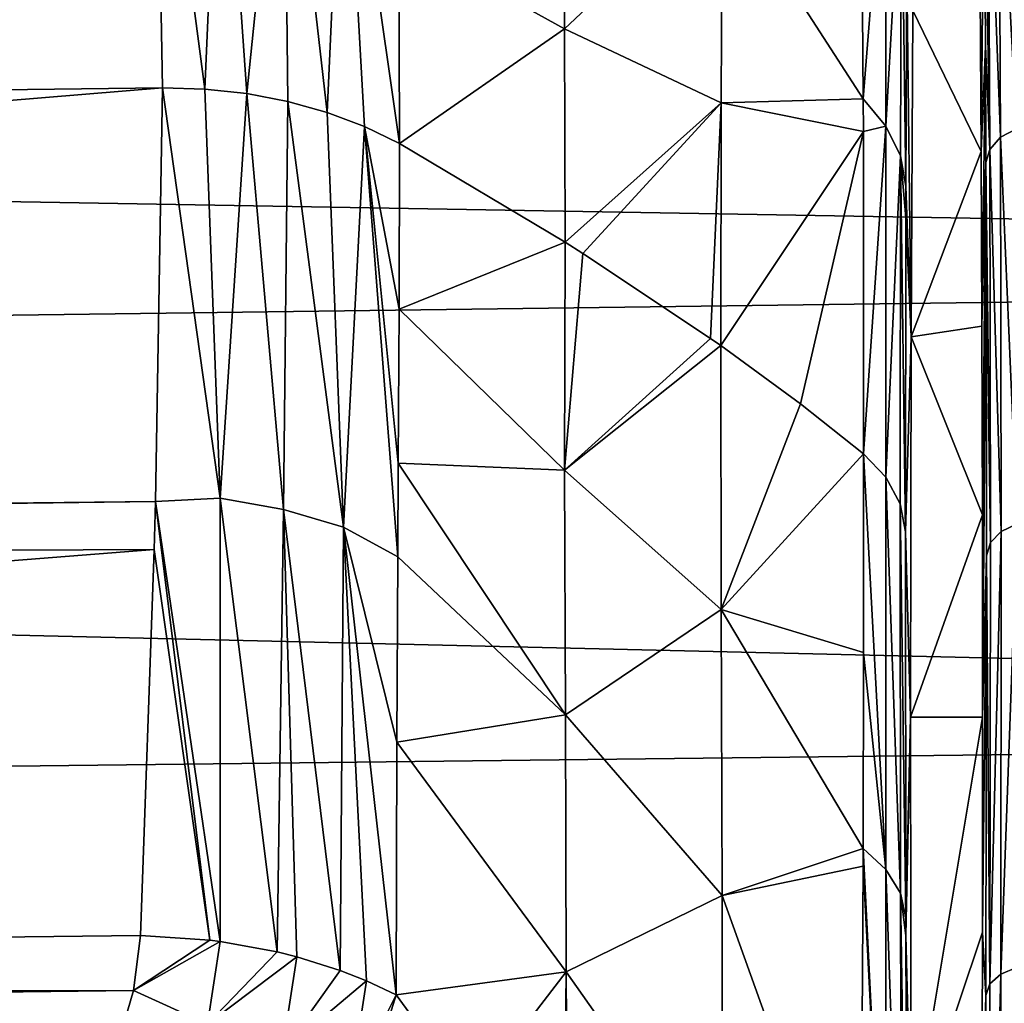
# Model space of a CAD drawing. Units: millimetres. Extents: x -157 to 306, y -332 to 718.
# Drawn here: x -120 to -116, y 12 to 16 of the extents above; entities that cross this region are included whole.
import ezdxf

# ---------------------------------------------------------------- set-up
doc = ezdxf.new("R2010")
doc.units = ezdxf.units.MM
doc.header["$LTSCALE"] = 43.576672
for name, color, linetype in [('1005', 7, 'CONTINUOUS'), ('1019', 7, 'CONTINUOUS'), ('1028', 7, 'CONTINUOUS'), ('1041', 7, 'CONTINUOUS'), ('1042', 7, 'CONTINUOUS'), ('1043', 7, 'CONTINUOUS'), ('1048', 7, 'CONTINUOUS'), ('1056', 7, 'CONTINUOUS'), ('1061', 7, 'CONTINUOUS'), ('1062', 7, 'CONTINUOUS'), ('1066', 7, 'CONTINUOUS'), ('1067', 7, 'CONTINUOUS'), ('1084', 7, 'CONTINUOUS'), ('1085', 7, 'CONTINUOUS'), ('998', 7, 'CONTINUOUS')]:
    doc.layers.add(name, color=color, linetype=linetype)

msp = doc.modelspace()

# ---------------------------------------------------------------- linework, layer by layer
at = {"layer": '1005', "linetype": 'Continuous'}
for points in [[(-116.0696, 15.8297, 10.8675), (-116.0576, 17.1242, 10.5413), (-116.074, 16.4654, 9.8778), (-116.0696, 15.8297, 10.8675)], [(-116.0523, 16.2497, 11.8452), (-116.0576, 17.1242, 10.5413), (-116.0696, 15.8297, 10.8675), (-116.0523, 16.2497, 11.8452)], [(-116.0665, 15.1345, 11.8164), (-116.0523, 16.2497, 11.8452), (-116.0696, 15.8297, 10.8675), (-116.0665, 15.1345, 11.8164)], [(-116.0505, 15.786, 12.4566), (-116.0523, 16.2497, 11.8452), (-116.0665, 15.1345, 11.8164), (-116.0505, 15.786, 12.4566)], [(-116.0646, 14.383, 12.7205), (-116.0505, 15.786, 12.4566), (-116.0665, 15.1345, 11.8164), (-116.0646, 14.383, 12.7205)], [(-116.0495, 15.4348, 12.8893), (-116.0505, 15.786, 12.4566), (-116.0646, 14.383, 12.7205), (-116.0495, 15.4348, 12.8893)], [(-116.0639, 13.5772, 13.5772), (-116.0495, 15.4348, 12.8893), (-116.0646, 14.383, 12.7205), (-116.0639, 13.5772, 13.5772)], [(-116.0481, 14.2191, 14.2191), (-116.0495, 15.4348, 12.8893), (-116.0639, 13.5772, 13.5772), (-116.0481, 14.2191, 14.2191)], [(-116.0505, 12.4677, 15.7773), (-116.0481, 14.2191, 14.2191), (-116.0646, 12.7205, 14.383), (-116.0505, 12.4677, 15.7773)], [(-116.0646, 12.7205, 14.383), (-116.0481, 14.2191, 14.2191), (-116.0639, 13.5772, 13.5772), (-116.0646, 12.7205, 14.383)], [(-116.0665, 11.8164, 15.1345), (-116.0505, 12.4677, 15.7773), (-116.0646, 12.7205, 14.383), (-116.0665, 11.8164, 15.1345)], [(-116.0548, 11.1947, 16.7044), (-116.0505, 12.4677, 15.7773), (-116.0696, 10.8675, 15.8297), (-116.0548, 11.1947, 16.7044)], [(-116.0696, 10.8675, 15.8297), (-116.0505, 12.4677, 15.7773), (-116.0665, 11.8164, 15.1345), (-116.0696, 10.8675, 15.8297)]]:
    msp.add_3dface(points, dxfattribs=at)
at = {"layer": '1019', "linetype": 'Continuous'}
for points in [[(-116.0346, 12.514, 15.8358), (-115.9919, 12.5532, 15.8855), (-115.9896, 14.3166, 14.3166), (-116.0346, 12.514, 15.8358)], [(-116.0322, 14.2719, 14.2719), (-116.0346, 12.514, 15.8358), (-115.9896, 14.3166, 14.3166), (-116.0322, 14.2719, 14.2719)], [(-115.9919, 12.5532, 15.8855), (-115.9287, 12.5795, 15.9191), (-115.9263, 14.3468, 14.3468), (-115.9919, 12.5532, 15.8855)], [(-115.9896, 14.3166, 14.3166), (-115.9919, 12.5532, 15.8855), (-115.9263, 14.3468, 14.3468), (-115.9896, 14.3166, 14.3166)], [(-116.0481, 14.2191, 14.2191), (-116.0346, 12.514, 15.8358), (-116.0322, 14.2719, 14.2719), (-116.0481, 14.2191, 14.2191)], [(-116.0481, 14.2191, 14.2191), (-116.0505, 12.4677, 15.7773), (-116.0346, 12.514, 15.8358), (-116.0481, 14.2191, 14.2191)], [(-116.0418, 10.582, 17.1868), (-115.9991, 10.6151, 17.2408), (-115.9919, 12.5532, 15.8855), (-116.0418, 10.582, 17.1868)], [(-116.0346, 12.514, 15.8358), (-116.0418, 10.582, 17.1868), (-115.9919, 12.5532, 15.8855), (-116.0346, 12.514, 15.8358)], [(-115.9991, 10.6151, 17.2408), (-115.9358, 10.6372, 17.2773), (-115.9287, 12.5795, 15.9191), (-115.9991, 10.6151, 17.2408)], [(-115.9919, 12.5532, 15.8855), (-115.9991, 10.6151, 17.2408), (-115.9287, 12.5795, 15.9191), (-115.9919, 12.5532, 15.8855)], [(-116.0505, 12.4677, 15.7773), (-116.0418, 10.582, 17.1868), (-116.0346, 12.514, 15.8358), (-116.0505, 12.4677, 15.7773)], [(-116.0505, 12.4677, 15.7773), (-116.0548, 11.1947, 16.7044), (-116.0418, 10.582, 17.1868), (-116.0505, 12.4677, 15.7773)]]:
    msp.add_3dface(points, dxfattribs=at)
at = {"layer": '1028', "linetype": 'Continuous'}
for points in [[(-115.9991, 17.242, 10.6131), (-115.9287, 15.9205, 12.5777), (-115.9358, 17.2785, 10.6352), (-115.9991, 17.242, 10.6131)], [(-116.0418, 17.188, 10.58), (-115.992, 15.8869, 12.5513), (-115.9991, 17.242, 10.6131), (-116.0418, 17.188, 10.58)], [(-115.992, 15.8869, 12.5513), (-115.9287, 15.9205, 12.5777), (-115.9991, 17.242, 10.6131), (-115.992, 15.8869, 12.5513)], [(-116.0576, 17.1242, 10.5413), (-116.0346, 15.8372, 12.5122), (-116.0418, 17.188, 10.58), (-116.0576, 17.1242, 10.5413)], [(-116.0346, 15.8372, 12.5122), (-115.992, 15.8869, 12.5513), (-116.0418, 17.188, 10.58), (-116.0346, 15.8372, 12.5122)], [(-116.0576, 17.1242, 10.5413), (-116.0523, 16.2497, 11.8452), (-116.0346, 15.8372, 12.5122), (-116.0576, 17.1242, 10.5413)], [(-116.0523, 16.2497, 11.8452), (-116.0505, 15.786, 12.4566), (-116.0346, 15.8372, 12.5122), (-116.0523, 16.2497, 11.8452)], [(-115.992, 15.8869, 12.5513), (-115.9263, 14.3468, 14.3468), (-115.9287, 15.9205, 12.5777), (-115.992, 15.8869, 12.5513)], [(-116.0346, 15.8372, 12.5122), (-115.9896, 14.3166, 14.3166), (-115.992, 15.8869, 12.5513), (-116.0346, 15.8372, 12.5122)], [(-115.9896, 14.3166, 14.3166), (-115.9263, 14.3468, 14.3468), (-115.992, 15.8869, 12.5513), (-115.9896, 14.3166, 14.3166)], [(-116.0505, 15.786, 12.4566), (-116.0322, 14.2719, 14.2719), (-116.0346, 15.8372, 12.5122), (-116.0505, 15.786, 12.4566)], [(-116.0322, 14.2719, 14.2719), (-115.9896, 14.3166, 14.3166), (-116.0346, 15.8372, 12.5122), (-116.0322, 14.2719, 14.2719)], [(-116.0505, 15.786, 12.4566), (-116.0495, 15.4348, 12.8893), (-116.0322, 14.2719, 14.2719), (-116.0505, 15.786, 12.4566)], [(-116.0495, 15.4348, 12.8893), (-116.0481, 14.2191, 14.2191), (-116.0322, 14.2719, 14.2719), (-116.0495, 15.4348, 12.8893)]]:
    msp.add_3dface(points, dxfattribs=at)
at = {"layer": '1041', "linetype": 'Continuous'}
for points in [[(-116.0696, 15.8297, 10.8675), (-116.074, 16.4654, 9.8778), (-116.3411, 16.3919, 9.9994), (-116.0696, 15.8297, 10.8675)], [(-116.3489, 15.091, 11.872), (-116.0696, 15.8297, 10.8675), (-116.3411, 16.3919, 9.9994), (-116.3489, 15.091, 11.872)], [(-116.0665, 15.1345, 11.8164), (-116.0696, 15.8297, 10.8675), (-116.3489, 15.091, 11.872), (-116.0665, 15.1345, 11.8164)], [(-116.0646, 14.383, 12.7205), (-116.0665, 15.1345, 11.8164), (-116.3489, 15.091, 11.872), (-116.0646, 14.383, 12.7205)], [(-116.3515, 13.5772, 13.5772), (-116.0646, 14.383, 12.7205), (-116.3489, 15.091, 11.872), (-116.3515, 13.5772, 13.5772)], [(-116.0639, 13.5772, 13.5772), (-116.0646, 14.383, 12.7205), (-116.3515, 13.5772, 13.5772), (-116.0639, 13.5772, 13.5772)], [(-116.3489, 11.872, 15.091), (-116.0639, 13.5772, 13.5772), (-116.3515, 13.5772, 13.5772), (-116.3489, 11.872, 15.091)], [(-116.0646, 12.7205, 14.383), (-116.0639, 13.5772, 13.5772), (-116.3489, 11.872, 15.091), (-116.0646, 12.7205, 14.383)], [(-116.0665, 11.8164, 15.1345), (-116.0646, 12.7205, 14.383), (-116.3489, 11.872, 15.091), (-116.0665, 11.8164, 15.1345)]]:
    msp.add_3dface(points, dxfattribs=at)
at = {"layer": '1042', "linetype": 'Continuous'}
for points in [[(-119.3298, 16.0832, 16.0832), (-119.3563, 17.557, 14.4592), (-142.3306, 15.7993, 15.7993), (-119.3298, 16.0832, 16.0832)], [(-142.3306, 15.7993, 15.7993), (-119.3563, 17.557, 14.4592), (-142.3004, 17.2823, 14.1626), (-142.3306, 15.7993, 15.7993)], [(-142.3011, 14.185, 17.2639), (-119.3298, 16.0832, 16.0832), (-142.3306, 15.7993, 15.7993), (-142.3011, 14.185, 17.2639)], [(-119.357, 14.4359, 17.5761), (-119.3298, 16.0832, 16.0832), (-142.3011, 14.185, 17.2639), (-119.357, 14.4359, 17.5761)], [(-142.2995, 14.1375, 17.3029), (-119.357, 14.4359, 17.5761), (-142.3011, 14.185, 17.2639), (-142.2995, 14.1375, 17.3029)], [(-119.363, 14.2442, 17.7316), (-119.357, 14.4359, 17.5761), (-142.2995, 14.1375, 17.3029), (-119.363, 14.2442, 17.7316)], [(-142.2331, 12.4441, 18.5595), (-119.363, 14.2442, 17.7316), (-142.2995, 14.1375, 17.3029), (-142.2331, 12.4441, 18.5595)], [(-119.4177, 12.7068, 18.8628), (-119.363, 14.2442, 17.7316), (-142.2331, 12.4441, 18.5595), (-119.4177, 12.7068, 18.8628)], [(-119.4458, 12.4879, 19.0078), (-119.4177, 12.7068, 18.8628), (-142.2331, 12.4441, 18.5595), (-119.4458, 12.4879, 19.0078)], [(-142.2024, 12.2125, 18.7133), (-119.4458, 12.4879, 19.0078), (-142.2331, 12.4441, 18.5595), (-142.2024, 12.2125, 18.7133)], [(-119.5029, 12.2914, 19.1343), (-119.4458, 12.4879, 19.0078), (-142.2024, 12.2125, 18.7133), (-119.5029, 12.2914, 19.1343)]]:
    msp.add_3dface(points, dxfattribs=at)
at = {"layer": '1043', "linetype": 'Continuous'}
for points in [[(-117.7244, 17.0952, 13.5859), (-118.3884, 16.6839, 14.9877), (-117.729, 16.3177, 14.5603), (-117.7244, 17.0952, 13.5859)], [(-117.7244, 17.0952, 13.5859), (-117.729, 16.3177, 14.5603), (-117.101, 16.9098, 12.8661), (-117.7244, 17.0952, 13.5859)], [(-117.729, 16.3177, 14.5603), (-117.1051, 16.0236, 14.0053), (-117.101, 16.9098, 12.8661), (-117.729, 16.3177, 14.5603)], [(-117.1051, 16.0236, 14.0053), (-116.5393, 16.04, 13.0475), (-117.101, 16.9098, 12.8661), (-117.1051, 16.0236, 14.0053)], [(-116.5393, 16.04, 13.0475), (-116.5458, 16.9248, 11.8601), (-117.101, 16.9098, 12.8661), (-116.5393, 16.04, 13.0475)], [(-118.3884, 16.6839, 14.9877), (-118.3862, 15.8618, 15.8618), (-117.729, 16.3177, 14.5603), (-118.3884, 16.6839, 14.9877)], [(-117.729, 16.3177, 14.5603), (-118.3862, 15.8618, 15.8618), (-117.7259, 15.4688, 15.4688), (-117.729, 16.3177, 14.5603)], [(-117.729, 16.3177, 14.5603), (-117.7259, 15.4688, 15.4688), (-117.1051, 16.0236, 14.0053), (-117.729, 16.3177, 14.5603)], [(-116.5388, 15.9098, 13.2075), (-116.5393, 16.04, 13.0475), (-117.1051, 16.0236, 14.0053), (-116.5388, 15.9098, 13.2075)], [(-117.1051, 16.0236, 14.0053), (-117.7259, 15.4688, 15.4688), (-117.6556, 15.4241, 15.4241), (-117.1051, 16.0236, 14.0053)], [(-117.1477, 15.0852, 15.0852), (-117.1051, 16.0236, 14.0053), (-117.6556, 15.4241, 15.4241), (-117.1477, 15.0852, 15.0852)], [(-117.1067, 15.0564, 15.0564), (-117.1051, 16.0236, 14.0053), (-117.1477, 15.0852, 15.0852), (-117.1067, 15.0564, 15.0564)], [(-117.1067, 15.0564, 15.0564), (-116.5388, 15.9098, 13.2075), (-117.1051, 16.0236, 14.0053), (-117.1067, 15.0564, 15.0564)], [(-116.789, 14.8253, 14.8253), (-116.5388, 15.9098, 13.2075), (-117.1067, 15.0564, 15.0564), (-116.789, 14.8253, 14.8253)], [(-116.5379, 14.6256, 14.6256), (-116.5388, 15.9098, 13.2075), (-116.789, 14.8253, 14.8253), (-116.5379, 14.6256, 14.6256)]]:
    msp.add_3dface(points, dxfattribs=at)
at = {"layer": '1048', "linetype": 'Continuous'}
for points in [[(-116.3692, 15.6922, 12.7713), (-116.3489, 15.091, 11.872), (-116.365, 16.5455, 11.6059), (-116.3692, 15.6922, 12.7713)], [(-116.3489, 15.091, 11.872), (-116.3411, 16.3919, 9.9994), (-116.365, 16.5455, 11.6059), (-116.3489, 15.091, 11.872)], [(-116.3697, 15.566, 12.9283), (-116.3489, 15.091, 11.872), (-116.3692, 15.6922, 12.7713), (-116.3697, 15.566, 12.9283)], [(-116.3715, 14.3147, 14.3147), (-116.3489, 15.091, 11.872), (-116.3697, 15.566, 12.9283), (-116.3715, 14.3147, 14.3147)], [(-116.3515, 13.5772, 13.5772), (-116.3489, 15.091, 11.872), (-116.3715, 14.3147, 14.3147), (-116.3515, 13.5772, 13.5772)], [(-116.3693, 12.7775, 15.6872), (-116.3515, 13.5772, 13.5772), (-116.3715, 14.3147, 14.3147), (-116.3693, 12.7775, 15.6872)], [(-116.3691, 12.7074, 15.7428), (-116.3515, 13.5772, 13.5772), (-116.3693, 12.7775, 15.6872), (-116.3691, 12.7074, 15.7428)], [(-116.3489, 11.872, 15.091), (-116.3515, 13.5772, 13.5772), (-116.3691, 12.7074, 15.7428), (-116.3489, 11.872, 15.091)], [(-116.3625, 11.0856, 16.8828), (-116.3489, 11.872, 15.091), (-116.3691, 12.7074, 15.7428), (-116.3625, 11.0856, 16.8828)]]:
    msp.add_3dface(points, dxfattribs=at)
at = {"layer": '1056', "linetype": 'Continuous'}
for points in [[(-119.3563, 17.557, 14.4592), (-119.3298, 16.0832, 16.0832), (-119.1611, 16.0785, 16.0785), (-119.3563, 17.557, 14.4592)], [(-119.3563, 17.557, 14.4592), (-119.1611, 16.0785, 16.0785), (-119.098, 17.5429, 14.4482), (-119.3563, 17.557, 14.4592)], [(-119.1611, 16.0785, 16.0785), (-118.9943, 16.0605, 16.0605), (-119.098, 17.5429, 14.4482), (-119.1611, 16.0785, 16.0785)], [(-119.098, 17.5429, 14.4482), (-118.9943, 16.0605, 16.0605), (-118.846, 17.4989, 14.4038), (-119.098, 17.5429, 14.4482)], [(-118.9943, 16.0605, 16.0605), (-118.8313, 16.0294, 16.0294), (-118.846, 17.4989, 14.4038), (-118.9943, 16.0605, 16.0605)], [(-118.8313, 16.0294, 16.0294), (-118.6743, 15.9855, 15.9855), (-118.846, 17.4989, 14.4038), (-118.8313, 16.0294, 16.0294)], [(-118.846, 17.4989, 14.4038), (-118.6743, 15.9855, 15.9855), (-118.6085, 17.4217, 14.3327), (-118.846, 17.4989, 14.4038)], [(-118.6743, 15.9855, 15.9855), (-118.5253, 15.9294, 15.9294), (-118.6085, 17.4217, 14.3327), (-118.6743, 15.9855, 15.9855)], [(-118.3862, 15.8618, 15.8618), (-118.3884, 16.6839, 14.9877), (-118.6085, 17.4217, 14.3327), (-118.3862, 15.8618, 15.8618)], [(-118.5253, 15.9294, 15.9294), (-118.3862, 15.8618, 15.8618), (-118.6085, 17.4217, 14.3327), (-118.5253, 15.9294, 15.9294)]]:
    msp.add_3dface(points, dxfattribs=at)
at = {"layer": '1061', "linetype": 'Continuous'}
for points in [[(-117.7259, 15.4688, 15.4688), (-118.3862, 15.8618, 15.8618), (-118.3874, 15.2018, 16.4917), (-117.7259, 15.4688, 15.4688)], [(-117.7259, 15.4688, 15.4688), (-118.3874, 15.2018, 16.4917), (-117.729, 14.5603, 16.3177), (-117.7259, 15.4688, 15.4688)], [(-117.6556, 15.4241, 15.4241), (-117.7259, 15.4688, 15.4688), (-117.729, 14.5603, 16.3177), (-117.6556, 15.4241, 15.4241)], [(-117.1477, 15.0852, 15.0852), (-117.6556, 15.4241, 15.4241), (-117.729, 14.5603, 16.3177), (-117.1477, 15.0852, 15.0852)], [(-118.3874, 15.2018, 16.4917), (-118.3907, 14.588, 17.0275), (-117.729, 14.5603, 16.3177), (-118.3874, 15.2018, 16.4917)], [(-117.1067, 15.0564, 15.0564), (-117.1477, 15.0852, 15.0852), (-117.729, 14.5603, 16.3177), (-117.1067, 15.0564, 15.0564)], [(-117.1067, 15.0564, 15.0564), (-117.729, 14.5603, 16.3177), (-117.1051, 14.0053, 16.0236), (-117.1067, 15.0564, 15.0564)], [(-116.789, 14.8253, 14.8253), (-117.1067, 15.0564, 15.0564), (-117.1051, 14.0053, 16.0236), (-116.789, 14.8253, 14.8253)], [(-116.5379, 14.6256, 14.6256), (-116.789, 14.8253, 14.8253), (-117.1051, 14.0053, 16.0236), (-116.5379, 14.6256, 14.6256)], [(-116.5376, 13.8348, 15.3721), (-116.5379, 14.6256, 14.6256), (-117.1051, 14.0053, 16.0236), (-116.5376, 13.8348, 15.3721)], [(-118.3907, 14.588, 17.0275), (-118.3927, 14.215, 17.3313), (-117.7244, 13.586, 17.0952), (-118.3907, 14.588, 17.0275)], [(-117.729, 14.5603, 16.3177), (-118.3907, 14.588, 17.0275), (-117.7244, 13.586, 17.0952), (-117.729, 14.5603, 16.3177)], [(-117.729, 14.5603, 16.3177), (-117.7244, 13.586, 17.0952), (-117.1051, 14.0053, 16.0236), (-117.729, 14.5603, 16.3177)], [(-118.3927, 14.215, 17.3313), (-118.396, 13.4774, 17.8885), (-117.7244, 13.586, 17.0952), (-118.3927, 14.215, 17.3313)], [(-117.7244, 13.586, 17.0952), (-117.101, 12.8661, 16.9098), (-117.1051, 14.0053, 16.0236), (-117.7244, 13.586, 17.0952)], [(-116.5393, 13.0531, 16.0355), (-116.5376, 13.8348, 15.3721), (-117.1051, 14.0053, 16.0236), (-116.5393, 13.0531, 16.0355)], [(-117.101, 12.8661, 16.9098), (-116.5393, 13.0531, 16.0355), (-117.1051, 14.0053, 16.0236), (-117.101, 12.8661, 16.9098)], [(-117.7244, 13.586, 17.0952), (-118.396, 13.4774, 17.8885), (-117.7224, 12.5616, 17.8029), (-117.7244, 13.586, 17.0952)], [(-117.7244, 13.586, 17.0952), (-117.7224, 12.5616, 17.8029), (-117.101, 12.8661, 16.9098), (-117.7244, 13.586, 17.0952)], [(-118.396, 13.4774, 17.8885), (-118.3987, 12.4709, 18.5686), (-117.7224, 12.5616, 17.8029), (-118.396, 13.4774, 17.8885)], [(-116.5395, 12.9824, 16.0922), (-116.5393, 13.0531, 16.0355), (-117.101, 12.8661, 16.9098), (-116.5395, 12.9824, 16.0922)], [(-116.55, 11.3306, 17.2766), (-116.5395, 12.9824, 16.0922), (-117.101, 12.8661, 16.9098), (-116.55, 11.3306, 17.2766)], [(-117.7224, 12.5616, 17.8029), (-117.0995, 11.6774, 17.6934), (-117.101, 12.8661, 16.9098), (-117.7224, 12.5616, 17.8029)], [(-117.0995, 11.6774, 17.6934), (-116.55, 11.3306, 17.2766), (-117.101, 12.8661, 16.9098), (-117.0995, 11.6774, 17.6934)], [(-117.7224, 12.5616, 17.8029), (-118.3987, 12.4709, 18.5686), (-118.1038, 12.0657, 18.5082), (-117.7224, 12.5616, 17.8029)], [(-117.7325, 11.5149, 18.4443), (-117.7224, 12.5616, 17.8029), (-118.1038, 12.0657, 18.5082), (-117.7325, 11.5149, 18.4443)], [(-117.7157, 11.489, 18.4417), (-117.7224, 12.5616, 17.8029), (-117.7325, 11.5149, 18.4443), (-117.7157, 11.489, 18.4417)], [(-117.7224, 12.5616, 17.8029), (-117.7157, 11.489, 18.4417), (-117.0995, 11.6774, 17.6934), (-117.7224, 12.5616, 17.8029)]]:
    msp.add_3dface(points, dxfattribs=at)
at = {"layer": '1062', "linetype": 'Continuous'}
msp.add_3dface([(-118.1038, 12.0657, 18.5082), (-118.3987, 12.4709, 18.5686), (-118.4559, 12.2874, 18.7297), (-118.1038, 12.0657, 18.5082)], dxfattribs=at)
at = {"layer": '1066', "linetype": 'Continuous'}
for points in [[(-119.3298, 16.0832, 16.0832), (-119.357, 14.4359, 17.5761), (-119.1001, 14.4484, 17.5431), (-119.3298, 16.0832, 16.0832)], [(-119.1611, 16.0785, 16.0785), (-119.3298, 16.0832, 16.0832), (-119.1001, 14.4484, 17.5431), (-119.1611, 16.0785, 16.0785)], [(-118.9943, 16.0605, 16.0605), (-119.1611, 16.0785, 16.0785), (-119.1001, 14.4484, 17.5431), (-118.9943, 16.0605, 16.0605)], [(-118.8474, 14.4041, 17.4992), (-118.9943, 16.0605, 16.0605), (-119.1001, 14.4484, 17.5431), (-118.8474, 14.4041, 17.4992)], [(-118.8313, 16.0294, 16.0294), (-118.9943, 16.0605, 16.0605), (-118.8474, 14.4041, 17.4992), (-118.8313, 16.0294, 16.0294)], [(-118.6091, 14.3329, 17.422), (-118.8313, 16.0294, 16.0294), (-118.8474, 14.4041, 17.4992), (-118.6091, 14.3329, 17.422)], [(-118.6743, 15.9855, 15.9855), (-118.8313, 16.0294, 16.0294), (-118.6091, 14.3329, 17.422), (-118.6743, 15.9855, 15.9855)], [(-118.5253, 15.9294, 15.9294), (-118.6743, 15.9855, 15.9855), (-118.6091, 14.3329, 17.422), (-118.5253, 15.9294, 15.9294)], [(-118.3927, 14.215, 17.3313), (-118.5253, 15.9294, 15.9294), (-118.6091, 14.3329, 17.422), (-118.3927, 14.215, 17.3313)], [(-118.3862, 15.8618, 15.8618), (-118.5253, 15.9294, 15.9294), (-118.3874, 15.2018, 16.4917), (-118.3862, 15.8618, 15.8618)], [(-118.5253, 15.9294, 15.9294), (-118.3927, 14.215, 17.3313), (-118.3907, 14.588, 17.0275), (-118.5253, 15.9294, 15.9294)], [(-118.5253, 15.9294, 15.9294), (-118.3907, 14.588, 17.0275), (-118.3874, 15.2018, 16.4917), (-118.5253, 15.9294, 15.9294)], [(-119.357, 14.4359, 17.5761), (-119.363, 14.2442, 17.7316), (-119.141, 12.6881, 18.8502), (-119.357, 14.4359, 17.5761)], [(-119.1001, 14.4484, 17.5431), (-119.357, 14.4359, 17.5761), (-119.1, 12.6828, 18.8447), (-119.1001, 14.4484, 17.5431)], [(-119.1, 12.6828, 18.8447), (-119.357, 14.4359, 17.5761), (-119.141, 12.6881, 18.8502), (-119.1, 12.6828, 18.8447)], [(-118.8474, 14.4041, 17.4992), (-119.1001, 14.4484, 17.5431), (-118.873, 12.6413, 18.7955), (-118.8474, 14.4041, 17.4992)], [(-118.873, 12.6413, 18.7955), (-119.1001, 14.4484, 17.5431), (-119.1, 12.6828, 18.8447), (-118.873, 12.6413, 18.7955)], [(-118.7952, 12.6219, 18.771), (-118.8474, 14.4041, 17.4992), (-118.873, 12.6413, 18.7955), (-118.7952, 12.6219, 18.771)], [(-118.6091, 14.3329, 17.422), (-118.8474, 14.4041, 17.4992), (-118.6227, 12.5681, 18.7006), (-118.6091, 14.3329, 17.422)], [(-118.6227, 12.5681, 18.7006), (-118.8474, 14.4041, 17.4992), (-118.7952, 12.6219, 18.771), (-118.6227, 12.5681, 18.7006)], [(-118.5174, 12.5268, 18.6451), (-118.6091, 14.3329, 17.422), (-118.6227, 12.5681, 18.7006), (-118.5174, 12.5268, 18.6451)], [(-118.3987, 12.4709, 18.5686), (-118.396, 13.4774, 17.8885), (-118.6091, 14.3329, 17.422), (-118.3987, 12.4709, 18.5686)], [(-118.3987, 12.4709, 18.5686), (-118.6091, 14.3329, 17.422), (-118.5174, 12.5268, 18.6451), (-118.3987, 12.4709, 18.5686)], [(-118.396, 13.4774, 17.8885), (-118.3927, 14.215, 17.3313), (-118.6091, 14.3329, 17.422), (-118.396, 13.4774, 17.8885)], [(-119.363, 14.2442, 17.7316), (-119.4177, 12.7068, 18.8628), (-119.141, 12.6881, 18.8502), (-119.363, 14.2442, 17.7316)]]:
    msp.add_3dface(points, dxfattribs=at)
at = {"layer": '1067', "linetype": 'Continuous'}
for points in [[(-119.4177, 12.7068, 18.8628), (-119.4458, 12.4879, 19.0078), (-119.141, 12.6881, 18.8502), (-119.4177, 12.7068, 18.8628)], [(-119.4458, 12.4879, 19.0078), (-119.1, 12.6828, 18.8447), (-119.141, 12.6881, 18.8502), (-119.4458, 12.4879, 19.0078)], [(-119.1, 12.6828, 18.8447), (-119.4458, 12.4879, 19.0078), (-119.1503, 12.3532, 19.0614), (-119.1, 12.6828, 18.8447)], [(-118.873, 12.6413, 18.7955), (-119.1, 12.6828, 18.8447), (-119.1503, 12.3532, 19.0614), (-118.873, 12.6413, 18.7955)], [(-118.7952, 12.6219, 18.771), (-118.873, 12.6413, 18.7955), (-119.1503, 12.3532, 19.0614), (-118.7952, 12.6219, 18.771)], [(-118.8534, 12.243, 19.0196), (-118.7952, 12.6219, 18.771), (-119.1503, 12.3532, 19.0614), (-118.8534, 12.243, 19.0196)], [(-118.6227, 12.5681, 18.7006), (-118.7952, 12.6219, 18.771), (-118.8534, 12.243, 19.0196), (-118.6227, 12.5681, 18.7006)], [(-118.5174, 12.5268, 18.6451), (-118.6227, 12.5681, 18.7006), (-118.8534, 12.243, 19.0196), (-118.5174, 12.5268, 18.6451)], [(-118.5829, 12.1041, 18.922), (-118.5174, 12.5268, 18.6451), (-118.8534, 12.243, 19.0196), (-118.5829, 12.1041, 18.922)], [(-118.3987, 12.4709, 18.5686), (-118.5174, 12.5268, 18.6451), (-118.5829, 12.1041, 18.922), (-118.3987, 12.4709, 18.5686)], [(-119.4458, 12.4879, 19.0078), (-119.5029, 12.2914, 19.1343), (-119.1503, 12.3532, 19.0614), (-119.4458, 12.4879, 19.0078)], [(-118.4559, 12.2874, 18.7297), (-118.3987, 12.4709, 18.5686), (-118.5829, 12.1041, 18.922), (-118.4559, 12.2874, 18.7297)]]:
    msp.add_3dface(points, dxfattribs=at)
at = {"layer": '1084', "linetype": 'Continuous'}
for points in [[(-116.5379, 14.6256, 14.6256), (-116.5376, 13.8348, 15.3721), (-116.4487, 12.9696, 15.9314), (-116.5379, 14.6256, 14.6256)], [(-116.4491, 14.5319, 14.5319), (-116.5379, 14.6256, 14.6256), (-116.4487, 12.9696, 15.9314), (-116.4491, 14.5319, 14.5319)], [(-116.3927, 14.4264, 14.4264), (-116.4491, 14.5319, 14.5319), (-116.3909, 12.8758, 15.8134), (-116.3927, 14.4264, 14.4264)], [(-116.3909, 12.8758, 15.8134), (-116.4491, 14.5319, 14.5319), (-116.4487, 12.9696, 15.9314), (-116.3909, 12.8758, 15.8134)], [(-116.3693, 12.7775, 15.6872), (-116.3715, 14.3147, 14.3147), (-116.3927, 14.4264, 14.4264), (-116.3693, 12.7775, 15.6872)], [(-116.3693, 12.7775, 15.6872), (-116.3927, 14.4264, 14.4264), (-116.3909, 12.8758, 15.8134), (-116.3693, 12.7775, 15.6872)], [(-116.5376, 13.8348, 15.3721), (-116.5393, 13.0531, 16.0355), (-116.4487, 12.9696, 15.9314), (-116.5376, 13.8348, 15.3721)], [(-116.5393, 13.0531, 16.0355), (-116.5395, 12.9824, 16.0922), (-116.4502, 11.2635, 17.1564), (-116.5393, 13.0531, 16.0355)], [(-116.4487, 12.9696, 15.9314), (-116.5393, 13.0531, 16.0355), (-116.4502, 11.2635, 17.1564), (-116.4487, 12.9696, 15.9314)], [(-116.5395, 12.9824, 16.0922), (-116.55, 11.3306, 17.2766), (-116.4502, 11.2635, 17.1564), (-116.5395, 12.9824, 16.0922)], [(-116.3864, 11.1801, 17.0225), (-116.4487, 12.9696, 15.9314), (-116.4502, 11.2635, 17.1564), (-116.3864, 11.1801, 17.0225)], [(-116.3909, 12.8758, 15.8134), (-116.4487, 12.9696, 15.9314), (-116.3864, 11.1801, 17.0225), (-116.3909, 12.8758, 15.8134)], [(-116.3625, 11.0856, 16.8828), (-116.3691, 12.7074, 15.7428), (-116.3909, 12.8758, 15.8134), (-116.3625, 11.0856, 16.8828)], [(-116.3625, 11.0856, 16.8828), (-116.3909, 12.8758, 15.8134), (-116.3864, 11.1801, 17.0225), (-116.3625, 11.0856, 16.8828)], [(-116.3691, 12.7074, 15.7428), (-116.3693, 12.7775, 15.6872), (-116.3909, 12.8758, 15.8134), (-116.3691, 12.7074, 15.7428)]]:
    msp.add_3dface(points, dxfattribs=at)
at = {"layer": '1085', "linetype": 'Continuous'}
for points in [[(-116.5458, 16.9248, 11.8601), (-116.5393, 16.04, 13.0475), (-116.4504, 17.1556, 11.2654), (-116.5458, 16.9248, 11.8601)], [(-116.4504, 17.1556, 11.2654), (-116.5393, 16.04, 13.0475), (-116.4488, 15.9304, 12.9714), (-116.4504, 17.1556, 11.2654)], [(-116.3864, 17.0215, 11.1819), (-116.4504, 17.1556, 11.2654), (-116.4488, 15.9304, 12.9714), (-116.3864, 17.0215, 11.1819)], [(-116.391, 15.8123, 12.8775), (-116.3864, 17.0215, 11.1819), (-116.4488, 15.9304, 12.9714), (-116.391, 15.8123, 12.8775)], [(-116.3692, 15.6922, 12.7713), (-116.3864, 17.0215, 11.1819), (-116.391, 15.8123, 12.8775), (-116.3692, 15.6922, 12.7713)], [(-116.3692, 15.6922, 12.7713), (-116.365, 16.5455, 11.6059), (-116.3864, 17.0215, 11.1819), (-116.3692, 15.6922, 12.7713)], [(-116.5393, 16.04, 13.0475), (-116.5388, 15.9098, 13.2075), (-116.4488, 15.9304, 12.9714), (-116.5393, 16.04, 13.0475)], [(-116.5388, 15.9098, 13.2075), (-116.5379, 14.6256, 14.6256), (-116.4488, 15.9304, 12.9714), (-116.5388, 15.9098, 13.2075)], [(-116.5379, 14.6256, 14.6256), (-116.4491, 14.5319, 14.5319), (-116.4488, 15.9304, 12.9714), (-116.5379, 14.6256, 14.6256)], [(-116.4491, 14.5319, 14.5319), (-116.391, 15.8123, 12.8775), (-116.4488, 15.9304, 12.9714), (-116.4491, 14.5319, 14.5319)], [(-116.4491, 14.5319, 14.5319), (-116.3927, 14.4264, 14.4264), (-116.391, 15.8123, 12.8775), (-116.4491, 14.5319, 14.5319)], [(-116.3927, 14.4264, 14.4264), (-116.3715, 14.3147, 14.3147), (-116.391, 15.8123, 12.8775), (-116.3927, 14.4264, 14.4264)], [(-116.3715, 14.3147, 14.3147), (-116.3697, 15.566, 12.9283), (-116.391, 15.8123, 12.8775), (-116.3715, 14.3147, 14.3147)], [(-116.3697, 15.566, 12.9283), (-116.3692, 15.6922, 12.7713), (-116.391, 15.8123, 12.8775), (-116.3697, 15.566, 12.9283)]]:
    msp.add_3dface(points, dxfattribs=at)
at = {"layer": '998', "linetype": 'Continuous'}
for points in [[(-154.839, 16.2313, -11.0308), (-154.839, 17.4858, -8.9095), (-105.0052, 16.9507, -11.5197), (-154.839, 16.2313, -11.0308)], [(-105.0052, 15.3733, -13.5534), (-154.839, 16.2313, -11.0308), (-105.0052, 16.9507, -11.5197), (-105.0052, 15.3733, -13.5534)], [(-154.839, 14.7208, -12.9781), (-154.839, 16.2313, -11.0308), (-105.0052, 15.3733, -13.5534), (-154.839, 14.7208, -12.9781)], [(-105.0052, 13.5534, -15.3733), (-154.839, 14.7208, -12.9781), (-105.0052, 15.3733, -13.5534), (-105.0052, 13.5534, -15.3733)], [(-154.839, 12.9781, -14.7208), (-154.839, 14.7208, -12.9781), (-105.0052, 13.5534, -15.3733), (-154.839, 12.9781, -14.7208)], [(-105.0052, 11.5197, -16.9507), (-154.839, 12.9781, -14.7208), (-105.0052, 13.5534, -15.3733), (-105.0052, 11.5197, -16.9507)], [(-154.839, 11.0308, -16.2313), (-154.839, 12.9781, -14.7208), (-105.0052, 11.5197, -16.9507), (-154.839, 11.0308, -16.2313)]]:
    msp.add_3dface(points, dxfattribs=at)

doc.saveas('drawing.dxf')
